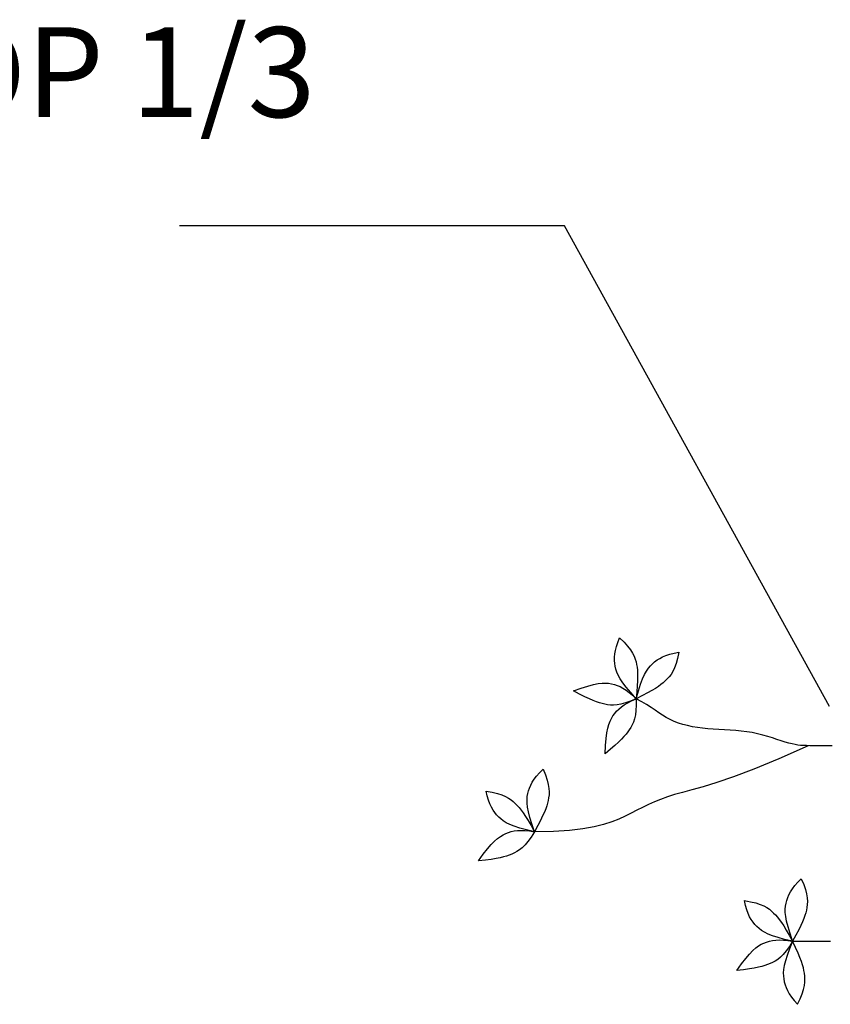
# Model space of a CAD drawing. Extents: x -43.2 to 34.3, y -12.4 to 37.1.
# Drawn here: x -2.9 to 1.6, y 11.6 to 17.1 of the extents above; entities that cross this region are included whole.
import ezdxf

# ---------------------------------------------------------------- set-up
doc = ezdxf.new("R2010")
doc.units = 0
doc.header["$MEASUREMENT"] = 0
for name, color, linetype in [('LINES', 1, 'CONTINUOUS'), ('TEXT', 2, 'CONTINUOUS'), ('YELLOW', 2, 'CONTINUOUS')]:
    doc.layers.add(name, color=color, linetype=linetype)
doc.styles.add('ROMAND', font='romand', dxfattribs={"height": 0.5})

msp = doc.modelspace()

# ---------------------------------------------------------------- linework, layer by layer
at = {"layer": 'LINES'}
for p, q in [((0.1711, 15.9421), (-1.9704, 15.9421)), ((1.6442, 13.2714), (0.1711, 15.9421))]:
    msp.add_line(p, q, dxfattribs=at)
at = {"layer": 'LINES', "color": 1}
for points in [[(0.5685, 13.315), (0.5381, 13.3492), (0.5135, 13.3786), (0.4943, 13.4041), (0.4796, 13.4262), (0.4687, 13.4457), (0.461, 13.4634), (0.4556, 13.4798), (0.452, 13.4957), (0.4495, 13.5117), (0.4482, 13.5282), (0.4483, 13.5455), (0.45, 13.5638), (0.4535, 13.5835), (0.459, 13.6049), (0.4667, 13.6283), (0.4768, 13.6539)], [(0.4768, 13.6539), (0.5016, 13.6295), (0.5213, 13.6073), (0.5368, 13.5871), (0.5485, 13.5685), (0.5571, 13.5513), (0.5633, 13.5351), (0.5677, 13.5196), (0.5709, 13.5046), (0.5735, 13.4897), (0.5754, 13.474), (0.5765, 13.4567), (0.5769, 13.4369), (0.5764, 13.4137), (0.5749, 13.3863), (0.5723, 13.3536), (0.5685, 13.315)], [(0.5685, 13.315), (0.5812, 13.359), (0.593, 13.3955), (0.6043, 13.4253), (0.6152, 13.4496), (0.6259, 13.4692), (0.6366, 13.4851), (0.6477, 13.4984), (0.6592, 13.5099), (0.6714, 13.5206), (0.6847, 13.5305), (0.6993, 13.5396), (0.7158, 13.548), (0.7343, 13.5555), (0.7553, 13.5623), (0.7792, 13.5683), (0.8062, 13.5734)], [(0.8062, 13.5734), (0.7988, 13.5394), (0.7906, 13.5109), (0.7818, 13.487), (0.7723, 13.4672), (0.7623, 13.4507), (0.7519, 13.4368), (0.7412, 13.4249), (0.7302, 13.4141), (0.7189, 13.404), (0.7066, 13.394), (0.6926, 13.3838), (0.6761, 13.3729), (0.6562, 13.361), (0.6322, 13.3476), (0.6032, 13.3324), (0.5685, 13.315)], [(0.2202, 13.3591), (0.2634, 13.3743), (0.3, 13.3857), (0.3308, 13.3938), (0.3569, 13.399), (0.3791, 13.4017), (0.3983, 13.4021), (0.4155, 13.4008), (0.4316, 13.3981), (0.4474, 13.3943), (0.4631, 13.3892), (0.4791, 13.3826), (0.4954, 13.374), (0.5123, 13.3633), (0.53, 13.3501), (0.5487, 13.3341), (0.5685, 13.315)], [(0.5685, 13.315), (0.5366, 13.3014), (0.5085, 13.2915), (0.484, 13.2849), (0.4623, 13.2812), (0.4431, 13.2797), (0.4257, 13.2802), (0.4098, 13.282), (0.3947, 13.2847), (0.3799, 13.2881), (0.3647, 13.2923), (0.3482, 13.2978), (0.3297, 13.305), (0.3085, 13.3143), (0.2837, 13.3261), (0.2545, 13.3409), (0.2202, 13.3591)], [(0.5685, 13.315), (0.569, 13.2803), (0.5675, 13.2506), (0.5642, 13.2253), (0.5595, 13.2039), (0.5535, 13.1856), (0.5465, 13.1697), (0.5387, 13.1556), (0.5304, 13.1427), (0.5217, 13.1303), (0.5121, 13.1178), (0.5007, 13.1047), (0.4871, 13.0903), (0.4704, 13.0742), (0.45, 13.0558), (0.4252, 13.0344), (0.3954, 13.0096)], [(0.3954, 13.0096), (0.3978, 13.0553), (0.401, 13.0935), (0.4053, 13.1251), (0.4104, 13.1512), (0.4164, 13.1727), (0.4233, 13.1907), (0.431, 13.2061), (0.4396, 13.22), (0.4491, 13.2331), (0.4598, 13.2457), (0.472, 13.2579), (0.4862, 13.2698), (0.5025, 13.2814), (0.5215, 13.2927), (0.5434, 13.3039), (0.5685, 13.315)], [(0.0029, 12.5759), (-0.0118, 12.6192), (-0.0228, 12.6559), (-0.0306, 12.6869), (-0.0355, 12.713), (-0.0379, 12.7352), (-0.0381, 12.7545), (-0.0366, 12.7717), (-0.0337, 12.7877), (-0.0297, 12.8034), (-0.0245, 12.8191), (-0.0176, 12.835), (-0.0089, 12.8512), (0.002, 12.868), (0.0154, 12.8856), (0.0316, 12.904), (0.0509, 12.9237)], [(0.0509, 12.9237), (0.0642, 12.8915), (0.0737, 12.8634), (0.0801, 12.8388), (0.0836, 12.8171), (0.0848, 12.7978), (0.0842, 12.7805), (0.0821, 12.7645), (0.0792, 12.7495), (0.0757, 12.7347), (0.0713, 12.7195), (0.0657, 12.7032), (0.0583, 12.6848), (0.0487, 12.6637), (0.0366, 12.639), (0.0215, 12.61), (0.0029, 12.5759)], [(0.0029, 12.5759), (-0.0416, 12.5866), (-0.0785, 12.5968), (-0.1088, 12.6067), (-0.1335, 12.6165), (-0.1536, 12.6264), (-0.17, 12.6364), (-0.1837, 12.6469), (-0.1958, 12.6579), (-0.207, 12.6696), (-0.2174, 12.6824), (-0.2272, 12.6967), (-0.2363, 12.7127), (-0.2446, 12.7309), (-0.2523, 12.7516), (-0.2593, 12.7752), (-0.2656, 12.802)], [(-0.2656, 12.802), (-0.2314, 12.7961), (-0.2025, 12.7892), (-0.1783, 12.7813), (-0.1581, 12.7727), (-0.1411, 12.7635), (-0.1268, 12.7537), (-0.1144, 12.7435), (-0.1032, 12.733), (-0.0926, 12.7222), (-0.0821, 12.7104), (-0.0712, 12.6968), (-0.0597, 12.6808), (-0.0469, 12.6614), (-0.0325, 12.638), (-0.016, 12.6098), (0.0029, 12.5759)], [(-0.3083, 12.4135), (-0.2815, 12.4506), (-0.258, 12.4809), (-0.2373, 12.5051), (-0.2188, 12.5243), (-0.2021, 12.5391), (-0.1865, 12.5504), (-0.1717, 12.5591), (-0.1569, 12.5661), (-0.1418, 12.572), (-0.126, 12.5768), (-0.1091, 12.5804), (-0.0908, 12.5827), (-0.0708, 12.5835), (-0.0487, 12.5827), (-0.0242, 12.5802), (0.0029, 12.5759)], [(0.0029, 12.5759), (-0.0156, 12.5465), (-0.033, 12.5224), (-0.0494, 12.5029), (-0.065, 12.4875), (-0.08, 12.4754), (-0.0945, 12.4658), (-0.1087, 12.4582), (-0.1226, 12.4519), (-0.1367, 12.4462), (-0.1516, 12.441), (-0.1683, 12.4361), (-0.1875, 12.4315), (-0.2103, 12.427), (-0.2374, 12.4226), (-0.2698, 12.4181), (-0.3083, 12.4135)], [(1.4387, 11.9672), (1.424, 12.0105), (1.4129, 12.0472), (1.4052, 12.0782), (1.4003, 12.1043), (1.3979, 12.1265), (1.3977, 12.1458), (1.3992, 12.163), (1.402, 12.179), (1.406, 12.1947), (1.4113, 12.2104), (1.4181, 12.2263), (1.4268, 12.2425), (1.4378, 12.2593), (1.4512, 12.2769), (1.4674, 12.2953), (1.4867, 12.315)], [(1.4867, 12.315), (1.4999, 12.2828), (1.5095, 12.2547), (1.5158, 12.2301), (1.5193, 12.2084), (1.5205, 12.1891), (1.5199, 12.1718), (1.5179, 12.1558), (1.515, 12.1408), (1.5115, 12.126), (1.5071, 12.1108), (1.5014, 12.0945), (1.494, 12.0761), (1.4845, 12.055), (1.4724, 12.0303), (1.4572, 12.0013), (1.4387, 11.9672)], [(1.4387, 11.9672), (1.3942, 11.9779), (1.3572, 11.9881), (1.3269, 11.998), (1.3022, 12.0078), (1.2821, 12.0177), (1.2657, 12.0277), (1.252, 12.0382), (1.24, 12.0492), (1.2288, 12.0609), (1.2183, 12.0737), (1.2086, 12.088), (1.1995, 12.104), (1.1911, 12.1222), (1.1834, 12.1429), (1.1764, 12.1665), (1.1701, 12.1933)], [(1.1701, 12.1933), (1.2044, 12.1874), (1.2333, 12.1805), (1.2575, 12.1726), (1.2777, 12.164), (1.2946, 12.1548), (1.309, 12.145), (1.3214, 12.1348), (1.3326, 12.1243), (1.3432, 12.1135), (1.3537, 12.1017), (1.3645, 12.0881), (1.3761, 12.0721), (1.3889, 12.0527), (1.4033, 12.0293), (1.4197, 12.0011), (1.4387, 11.9672)], [(1.1274, 11.8048), (1.1542, 11.8419), (1.1777, 11.8722), (1.1985, 11.8964), (1.2169, 11.9156), (1.2337, 11.9304), (1.2492, 11.9417), (1.2641, 11.9504), (1.2788, 11.9574), (1.2939, 11.9633), (1.3098, 11.9681), (1.3267, 11.9717), (1.345, 11.974), (1.365, 11.9748), (1.3871, 11.974), (1.4115, 11.9715), (1.4387, 11.9672)], [(1.4387, 11.9672), (1.4202, 11.9378), (1.4028, 11.9137), (1.3864, 11.8943), (1.3707, 11.8788), (1.3557, 11.8667), (1.3412, 11.8571), (1.3271, 11.8495), (1.3131, 11.8432), (1.299, 11.8375), (1.2841, 11.8323), (1.2675, 11.8274), (1.2482, 11.8228), (1.2255, 11.8183), (1.1984, 11.8139), (1.166, 11.8094), (1.1274, 11.8048)], [(1.4387, 11.9672), (1.4214, 11.9248), (1.4081, 11.8889), (1.3984, 11.8584), (1.392, 11.8327), (1.3882, 11.8106), (1.3868, 11.7914), (1.3873, 11.7742), (1.3892, 11.758), (1.3922, 11.7421), (1.3965, 11.7261), (1.4023, 11.7098), (1.41, 11.6931), (1.4199, 11.6757), (1.4322, 11.6573), (1.4473, 11.6379), (1.4653, 11.6171)], [(1.4653, 11.6171), (1.4805, 11.6484), (1.4918, 11.6759), (1.4996, 11.7001), (1.5044, 11.7215), (1.5068, 11.7407), (1.5072, 11.758), (1.5062, 11.774), (1.5042, 11.7893), (1.5016, 11.8042), (1.4982, 11.8196), (1.4935, 11.8363), (1.4873, 11.8551), (1.479, 11.8768), (1.4685, 11.9021), (1.4551, 11.932), (1.4387, 11.9672)]]:
    msp.add_lwpolyline(points, dxfattribs=at)
at = {"layer": 'YELLOW', "color": 2}
for points in [[(1.658, 13.0541), (1.6299, 13.0541), (1.603, 13.0541), (1.5777, 13.0541), (1.5547, 13.0541), (1.5342, 13.0542), (1.5158, 13.0544), (1.499, 13.0549), (1.4831, 13.056), (1.4675, 13.0577), (1.4517, 13.0603), (1.4351, 13.0639), (1.4169, 13.0686), (1.3969, 13.0747), (1.375, 13.0818), (1.3514, 13.0895), (1.3263, 13.0976), (1.2998, 13.1057), (1.2721, 13.1135), (1.2434, 13.1205), (1.2139, 13.1266), (1.1837, 13.1314), (1.1529, 13.1351), (1.1219, 13.1379), (1.0906, 13.1402), (1.0594, 13.1421), (1.0283, 13.1439), (0.9976, 13.1459), (0.9674, 13.1483), (0.9378, 13.1514), (0.909, 13.1553), (0.8811, 13.1599), (0.8541, 13.1656), (0.8281, 13.1722), (0.8032, 13.1799), (0.7795, 13.1889), (0.7571, 13.1991), (0.7359, 13.2106), (0.7154, 13.2233), (0.6949, 13.237), (0.6737, 13.2516), (0.6511, 13.2669), (0.6265, 13.2826), (0.5992, 13.2987), (0.5685, 13.315)], [(1.5257, 13.0541), (1.361, 12.9814), (1.2235, 12.9246), (1.1099, 12.8812), (1.0168, 12.849), (0.9408, 12.8254), (0.8787, 12.808), (0.827, 12.7945), (0.7825, 12.7824), (0.7421, 12.7697), (0.7047, 12.7561), (0.6698, 12.7417), (0.6365, 12.7267), (0.6043, 12.7112), (0.5724, 12.6953), (0.5402, 12.6791), (0.5069, 12.6628), (0.4717, 12.6466), (0.4327, 12.6309), (0.3879, 12.6162), (0.3351, 12.6031), (0.2723, 12.5919), (0.1974, 12.5834), (0.1083, 12.5778), (0.0029, 12.5759)], [(1.4387, 11.9672), (1.4494, 11.9672), (1.4587, 11.9672), (1.4667, 11.9672), (1.4737, 11.9672), (1.4796, 11.9672), (1.4849, 11.9672), (1.4895, 11.9672), (1.4937, 11.9672), (1.4976, 11.9672), (1.5013, 11.9672), (1.5048, 11.9672), (1.5081, 11.9672), (1.5113, 11.9672), (1.5143, 11.9672), (1.5172, 11.9672), (1.5201, 11.9672), (1.5229, 11.9672), (1.5257, 11.9672), (1.5285, 11.9672), (1.5312, 11.9672), (1.5339, 11.9672), (1.5365, 11.9672), (1.5391, 11.9672), (1.5417, 11.9672), (1.5442, 11.9672), (1.5467, 11.9672), (1.5492, 11.9672), (1.5517, 11.9672), (1.5541, 11.9672), (1.5565, 11.9672), (1.5589, 11.9672), (1.5612, 11.9672), (1.5636, 11.9672), (1.5659, 11.9672), (1.5681, 11.9672), (1.5704, 11.9672), (1.5726, 11.9672), (1.5749, 11.9672), (1.5771, 11.9672), (1.5792, 11.9672), (1.5814, 11.9672), (1.5836, 11.9672), (1.5857, 11.9672), (1.5878, 11.9672), (1.5899, 11.9672), (1.5921, 11.9672), (1.5941, 11.9672), (1.5962, 11.9672), (1.5983, 11.9672), (1.6004, 11.9672), (1.6024, 11.9672), (1.6045, 11.9672), (1.6066, 11.9672), (1.6086, 11.9672), (1.6107, 11.9672), (1.6127, 11.9672), (1.6147, 11.9672), (1.6168, 11.9672), (1.6188, 11.9672), (1.6209, 11.9672), (1.6229, 11.9672), (1.6249, 11.9672), (1.627, 11.9672), (1.629, 11.9672), (1.631, 11.9672), (1.633, 11.9672), (1.635, 11.9672), (1.6371, 11.9673), (1.6391, 11.9673), (1.6411, 11.9673), (1.6431, 11.9673), (1.6451, 11.9673), (1.6471, 11.9674), (1.649, 11.9674)]]:
    msp.add_lwpolyline(points, dxfattribs=at)

# ---------------------------------------------------------------- texts
at = {"layer": 'TEXT', "style": 'ROMAND'}
msp.add_text('REMOVE TOP 1/3', height=0.5, dxfattribs=at).set_placement((-6.5792, 16.5469))

doc.saveas('drawing.dxf')
